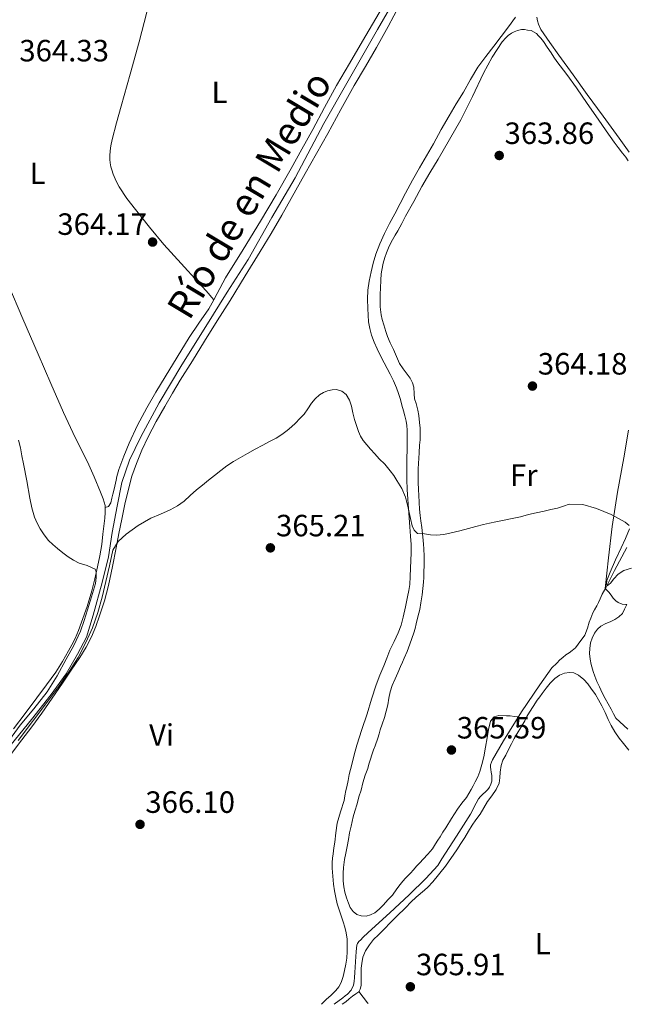
# Model space of a CAD drawing. Units: metres. Extents: x 601597 to 605075, y 4662083 to 4664445.
# Drawn here: x 604160 to 604358, y 4662120 to 4662441 of the extents above; entities that cross this region are included whole.
import ezdxf
from ezdxf.enums import TextEntityAlignment as Align

# ---------------------------------------------------------------- set-up
doc = ezdxf.new("R2010")
doc.units = ezdxf.units.M
doc.header["$MEASUREMENT"] = 0
for name, color, linetype, lineweight in [('Acequia de obra', 4, 'Continuous', 0), ('Acequia sin especificar', 4, 'Continuous', 0), ('Cota de punto acotado terreno', 7, 'Continuous', 0), ('Curva de nivel intermedia', 30, 'Continuous', 0), ('Etiqueta de uso rústico', 92, 'Continuous', 0), ('Línea de cambio de uso (parcela vista)', 92, 'Continuous', 0), ('Punto acotado terreno (símbolo)', 7, 'Continuous', 0), ('Texto de Canal-acequia (área)', 4, 'Continuous', 0)]:
    doc.layers.add(name, color=color, linetype=linetype, lineweight=lineweight)
doc.styles.add('Style-Arial', font='arial.ttf')

# ---------------------------------------------------------------- blocks, each defined once
blk = doc.blocks.new('5PATER')
at = {"layer": 'Punto acotado terreno (símbolo)', "linetype": 'Continuous', "lineweight": 0}
h = blk.add_hatch(color=51, dxfattribs=at)
edge = h.paths.add_edge_path()
edge.add_ellipse((0, 0), major_axis=(-0.1095731443231308, -0.1110710700762829), ratio=0.9994222409660317, start_angle=0, end_angle=360)

msp = doc.modelspace()

# ---------------------------------------------------------------- linework, layer by layer
at = {"layer": 'Acequia de obra', "color": 4, "linetype": 'Continuous', "lineweight": 0}
msp.add_polyline3d([(604262.75, 4662120.130000001, 365.6900000000023), (604265.5599999996, 4662122.16, 365.6900000000023), (604266.3700000001, 4662122.779999999, 365.6900000000023), (604267.0800000001, 4662123.42, 365.6900000000023), (604268.2999999998, 4662124.710000001, 365.6900000000023), (604269.0199999996, 4662126.25, 365.6900000000023), (604269.2599999999, 4662127.52, 365.6900000000023), (604269.3300000001, 4662128.76, 365.6900000000023), (604269.4500000002, 4662130.380000001, 365.6900000000023), (604269.7800000003, 4662135.600000001, 365.6900000000023), (604269.9100000003, 4662137.130000001, 365.6900000000023), (604269.9900000002, 4662138.32, 365.6900000000023), (604270.1299999999, 4662139.27, 365.6900000000023), (604270.3099999996, 4662139.890000001, 365.6900000000023), (604270.8200000003, 4662140.560000001, 365.6900000000023), (604271.3799999999, 4662141.100000001, 365.6900000000023), (604272.0899999999, 4662141.84, 365.6900000000023), (604273.7800000003, 4662143.41, 365.6900000000023), (604280.9000000004, 4662149.84, 365.6900000000023), (604287.1900000004, 4662155.689999999, 365.679999999993), (604292.54, 4662161.07, 365.679999999993), (604296.5199999996, 4662165.220000001, 365.679999999993), (604297.7999999998, 4662167.41, 365.679999999993), (604302.5, 4662174.77, 365.679999999993), (604307.0700000003, 4662181.92, 365.679999999993), (604308.9600000001, 4662185.539999999, 365.679999999993), (604309.6799999997, 4662186.930000001, 365.679999999993), (604310.3200000003, 4662187.67, 365.679999999993), (604311.1399999997, 4662188.49, 365.679999999993), (604311.9699999997, 4662189.26, 365.679999999993), (604312.7300000006, 4662190.029999999, 365.679999999993), (604313.2699999996, 4662190.75, 365.679999999993), (604313.7300000006, 4662191.730000001, 365.679999999993), (604314.04, 4662192.730000001, 365.679999999993), (604314.0899999999, 4662193.560000001, 365.679999999993), (604313.9900000002, 4662194.58, 365.679999999993), (604313.8399999999, 4662195.600000001, 365.679999999993), (604313.7100000001, 4662196.51, 365.679999999993), (604313.6399999997, 4662197.32, 365.679999999993), (604313.6500000004, 4662198.07, 365.679999999993), (604313.9199999999, 4662198.859999999, 365.679999999993), (604314.2699999996, 4662199.66, 365.679999999993), (604317.7999999998, 4662205.869999999, 365.679999999993), (604323.7400000002, 4662215.289999999, 365.6199999999953), (604329.6299999999, 4662224.060000001, 365.3999999999942), (604333.54, 4662229.640000001, 365.2700000000041), (604335.1500000004, 4662231.140000001, 365.2700000000041), (604336.1900000004, 4662232.17, 365.2700000000041), (604337.1200000001, 4662232.949999999, 365.2700000000041), (604338.1399999997, 4662233.800000001, 365.2700000000041), (604339.1500000004, 4662234.52, 365.2700000000041), (604340.1500000004, 4662235.24, 365.2700000000041), (604341.2000000002, 4662236.140000001, 365.2700000000041), (604342.1699999999, 4662237.350000001, 365.2700000000041), (604344.2800000003, 4662240.26, 365.2599999999948), (604345.1500000004, 4662242.49, 365.2599999999948), (604345.7400000002, 4662244.449999999, 365.2599999999948), (604346.25, 4662245.82, 365.2599999999948), (604346.8899999997, 4662247.480000001, 365.2599999999948), (604347.4600000001, 4662248.470000001, 365.2599999999948), (604348.2000000002, 4662249.800000001, 365.2599999999948), (604348.7199999997, 4662250.880000001, 365.2599999999948), (604349.2400000002, 4662252.07, 365.2599999999948), (604349.9400000004, 4662253.560000001, 365.2599999999948), (604351.1600000003, 4662255.67, 365.2599999999948), (604353.9000000004, 4662261.279999999, 365.1900000000023), (604358, 4662268.779999999, 365.070000000007)], dxfattribs=at)
at = {"layer": 'Acequia sin especificar', "color": 4, "linetype": 'Continuous', "lineweight": 0}
msp.add_polyline3d([(604157.7199999997, 4662204.680000001, 364.8500000000058), (604164.2999999998, 4662212.76, 364.6199999999953), (604170.7100000001, 4662220.9, 364.570000000007), (604175.6100000005, 4662227.65, 364.4700000000012), (604179.2800000003, 4662234.039999999, 364.3899999999995), (604182.1900000004, 4662239.640000001, 364.3699999999953), (604184.3799999999, 4662246.730000001, 364.3800000000047), (604187.2999999998, 4662257.4, 364.3699999999953), (604189.3300000001, 4662265.789999999, 364.3699999999953), (604190.5999999996, 4662273.619999999, 364.3699999999953), (604192.2199999997, 4662282.199999999, 364.3699999999953), (604193.7300000006, 4662289.960000001, 364.3699999999953), (604196.2000000002, 4662297.16, 364.3699999999953), (604199.9000000004, 4662304.850000001, 364.3699999999953), (604205.8099999996, 4662315.859999999, 364.3099999999977), (604213.2300000006, 4662328.289999999, 364.2200000000012), (604220.9699999997, 4662340.710000001, 364.1100000000006), (604227.9400000004, 4662351.859999999, 363.929999999993), (604234.7400000002, 4662362.49, 363.7899999999936), (604242.5099999999, 4662376.16, 363.6100000000006), (604250.0199999996, 4662389.109999999, 363.4600000000065), (604259.4400000004, 4662406.859999999, 363.2400000000052), (604266.8799999999, 4662419.939999999, 363.1900000000023), (604276.8200000003, 4662437.460000001, 363.1100000000006), (604285.1100000005, 4662451.699999999, 363.0299999999988)], dxfattribs=at)
at = {"layer": 'Curva de nivel intermedia', "color": 30, "linetype": 'Continuous', "lineweight": 0, "elevation": 365.0000000000001, "flags": 128}
for points in [[(604160.0199999993, 4662205.999999999), (604169.6500000006, 4662218.789999999), (604173.170000001, 4662223.560000001), (604176.610000001, 4662228.4), (604179.480000001, 4662233.009999999), (604181.990000001, 4662237.84), (604184.1800000014, 4662242.63), (604185.9299999995, 4662247.569999999), (604187.2700000005, 4662252.649999999), (604188.5300000012, 4662257.75), (604189.6300000009, 4662262.819999999), (604190.810000001, 4662267.889999999), (604192.5000000009, 4662270.769999998), (604195.0900000014, 4662273.109999998), (604198.9699999995, 4662275.970000001), (604203.0800000001, 4662278.359999998), (604206.2500000016, 4662279.669999998), (604209.4000000011, 4662281.01), (604211.7500000002, 4662282.34), (604213.9600000008, 4662283.909999998), (604215.9600000012, 4662285.730000001), (604217.9599999995, 4662287.539999999), (604219.930000001, 4662289.11), (604221.8900000012, 4662290.679999999), (604223.8700000016, 4662292.239999999), (604225.8499999997, 4662293.810000001), (604227.8600000015, 4662295.359999999), (604229.9700000014, 4662296.77), (604232.2600000004, 4662298.109999998), (604234.5800000003, 4662299.4), (604237.0599999991, 4662300.749999999), (604239.5400000003, 4662302.099999999), (604241.7300000007, 4662303.25), (604243.91, 4662304.4), (604245.7500000017, 4662305.519999999), (604247.4800000018, 4662306.819999999), (604248.8499999997, 4662308.029999998), (604250.1700000007, 4662309.300000001), (604251.5900000001, 4662310.720000001), (604252.9700000014, 4662312.199999999), (604254.2300000021, 4662313.960000001), (604255.4300000002, 4662315.779999998), (604256.6200000015, 4662317.180000001), (604257.9700000016, 4662318.449999999), (604259.2400000012, 4662319.229999999), (604260.6100000013, 4662319.779999998), (604262.0799999998, 4662320.149999999), (604263.5599999995, 4662320.179999999), (604265.2300000014, 4662319.71), (604266.6600000019, 4662318.579999999), (604267.7500000005, 4662316.720000001), (604268.3600000007, 4662314.759999999), (604268.8700000002, 4662312.579999999), (604269.4, 4662310.42), (604270.0199999993, 4662308.46), (604270.7099999998, 4662306.52)], [(604270.7099999998, 4662306.52), (604271.3100000012, 4662304.98), (604272.1500000015, 4662303.59), (604273.3499999996, 4662302.179999999), (604274.57, 4662300.8), (604275.9600000002, 4662299.220000001), (604277.3700000007, 4662297.65), (604279.1900000002, 4662295.920000001), (604280.1199999999, 4662294.859999998), (604281.0000000006, 4662293.75), (604282.1200000005, 4662292.199999999), (604283.1900000012, 4662290.609999999), (604284.8099999994, 4662287.970000001), (604286.0099999997, 4662285.140000001), (604286.8099999998, 4662281.66), (604287.5400000007, 4662278.180000001), (604288.150000001, 4662275.84), (604288.7600000012, 4662274.42), (604289.8800000009, 4662273.329999999), (604292.1200000006, 4662273.279999998), (604294.100000001, 4662272.949999999), (604296.0700000002, 4662272.750000001), (604298.4700000008, 4662273.01), (604300.8500000013, 4662273.52), (604303.6400000007, 4662274.219999999), (604306.4100000003, 4662274.930000001), (604308.870000001, 4662275.63), (604311.35, 4662276.269999999), (604313.3200000013, 4662276.689999999), (604315.2900000005, 4662277.109999999), (604323.4100000008, 4662278.789999999), (604325.9299999999, 4662279.489999999), (604328.4600000002, 4662280.08), (604331.0100000005, 4662280.609999999), (604333.2200000011, 4662281.119999999), (604335.4100000015, 4662281.630000001), (604337.3300000017, 4662282.259999999), (604339.2200000003, 4662282.869999999), (604343.6399999993, 4662282.810000001), (604348.0899999996, 4662281.52), (604352.8799999995, 4662279.51), (604357.4500000007, 4662276.98), (604358.6599999998, 4662275.890000001)], [(604160.0700000006, 4662303.679999999), (604160.6900000019, 4662301.17), (604161.2199999995, 4662298.609999999), (604161.7200000002, 4662296.039999999), (604162.7400000016, 4662290.429999999), (604163.7499999999, 4662284.82), (604164.4200000003, 4662281.73), (604165.2899999998, 4662278.679999999), (604166.1100000001, 4662276.73), (604167.1600000006, 4662274.880000001), (604168.4200000013, 4662272.909999999), (604169.8800000009, 4662271.09), (604171.28, 4662269.720000001), (604172.7599999999, 4662268.449999998), (604174.5000000009, 4662267.06), (604176.2900000013, 4662265.73), (604178.0100000001, 4662264.659999999), (604179.7699999993, 4662263.680000001), (604182.4, 4662262.909999999), (604184.9999999995, 4662261.720000001), (604185.2900000003, 4662260.899999999), (604185.3400000016, 4662258.96), (604185.0800000001, 4662257.039999999), (604183.8600000018, 4662252.75), (604182.57, 4662248.470000001), (604181.4900000005, 4662244.960000001), (604180.2800000011, 4662241.489999999), (604178.0999999996, 4662236.890000001), (604175.640000001, 4662232.439999999), (604172.7000000017, 4662227.019999999), (604169.4600000005, 4662221.8), (604165.0999999997, 4662216.310000001), (604160.6600000006, 4662210.900000001), (604157.1700000016, 4662206.210000002)], [(604358.7699999993, 4662274.82), (604357.4700000006, 4662271.749999999), (604356.1200000006, 4662268.689999999), (604354.3000000011, 4662264.730000001), (604352.4900000006, 4662260.789999999), (604351.4900000015, 4662258.05), (604351.2900000003, 4662256.850000001), (604351.5600000008, 4662256.34), (604352.6100000013, 4662257.140000001), (604353.7699999991, 4662258.550000001), (604355.1100000002, 4662260.109999998), (604356.9499999998, 4662261.269999999), (604359.4100000008, 4662261.999999999)]]:
    msp.add_lwpolyline(points, dxfattribs=at)
at = {"layer": 'Línea de cambio de uso (parcela vista)', "color": 92, "linetype": 'Continuous', "lineweight": 0, "extrusion": (0.01680944228127617, -0.01907224725417601, 0.9996767937863057), "elevation": -78400.9366733866, "flags": 128}
msp.add_lwpolyline([(3536044.270328606, 3097229.831471462), (3536044.270328606, 3097229.839338482)], dxfattribs=at)
at = {"layer": 'Línea de cambio de uso (parcela vista)', "color": 92, "linetype": 'Continuous', "lineweight": 0, "elevation": 365.7700000000041, "flags": 128}
msp.add_lwpolyline([(604270.8099999996, 4662124.199999999), (604273.6299999999, 4662120.5), (604273.79, 4662120.289999999)], dxfattribs=at)
at = {"layer": 'Línea de cambio de uso (parcela vista)', "color": 92, "linetype": 'Continuous', "lineweight": 0}
for points in [[(604291.1697000006, 4662468.590100001, 363.1579000000056), (604290.3799999999, 4662466.810000001, 363.1699999999983), (604288.3799999999, 4662462.42, 363.2100000000065), (604286.2699999996, 4662458.529999999, 363.3399999999965), (604284.1100000005, 4662454.67, 363.4900000000052), (604281.2800000003, 4662449.699999999, 363.6100000000006), (604278.4400000004, 4662444.730000001, 363.6699999999983), (604275.2100000001, 4662439.17, 363.679999999993), (604271.9800000006, 4662433.600000001, 363.6900000000023), (604267.7300000006, 4662426.390000001, 363.6999999999971), (604263.5, 4662419.16, 363.7200000000012), (604259.5999999996, 4662412.02, 363.7599999999948), (604255.7699999996, 4662404.84, 363.820000000007), (604252.2800000003, 4662398.5, 363.9100000000035), (604248.7699999996, 4662392.17, 363.9799999999959), (604243.8399999999, 4662383.560000001, 363.9600000000065), (604238.8099999996, 4662375, 363.929999999993), (604233.1299999999, 4662365.76, 363.8999999999942), (604227.4100000003, 4662356.550000001, 363.8999999999942), (604224.7199999997, 4662351.5, 363.9600000000065), (604223.6047999999, 4662349.425899999, 363.997000000003)], [(604156.7999999998, 4662200.380000001, 365.3000000000029), (604161.2000000002, 4662206.140000001, 365.25), (604164.4500000002, 4662210.439999999, 365.25), (604167.6200000001, 4662214.800000001, 365.2599999999948), (604171.0199999996, 4662219.699999999, 365.2799999999988), (604174.4000000004, 4662224.619999999, 365.3000000000029), (604177.25, 4662228.800000001, 365.1999999999971), (604180.0700000003, 4662233, 365.0800000000018), (604182.0599999996, 4662236.289999999, 365.0500000000029), (604183.7800000003, 4662239.720000001, 365.0500000000029), (604185.2100000001, 4662243.100000001, 365.0899999999965), (604186.4299999997, 4662246.560000001, 365.1300000000047), (604188.0099999999, 4662251.460000001, 365.1499999999942), (604189.3499999996, 4662256.430000001, 365.1499999999942), (604190.6699999999, 4662262.560000001, 365.1000000000058), (604191.9000000004, 4662268.699999999, 365.0500000000029), (604192.7699999996, 4662273.359999999, 365.0099999999948), (604193.6500000004, 4662278.02, 364.9700000000012), (604194.6799999997, 4662282.930000001, 364.9600000000065), (604195.8200000003, 4662287.810000001, 364.9600000000065), (604196.9900000002, 4662292, 364.8500000000058), (604198.4199999999, 4662296.109999999, 364.7400000000052), (604200.2400000002, 4662300.51, 364.7400000000052), (604202.2999999998, 4662304.789999999, 364.7299999999959), (604204.9100000003, 4662309.779999999, 364.7200000000012), (604207.6399999997, 4662314.710000001, 364.6900000000023), (604210.1200000001, 4662318.99, 364.6300000000047), (604212.6600000003, 4662323.220000001, 364.5599999999977), (604216.6399999997, 4662329.57, 364.5200000000041), (604220.6200000001, 4662335.91, 364.4700000000012), (604224.75, 4662342.560000001, 364.3899999999995), (604228.8799999999, 4662349.210000001, 364.3099999999977), (604233.8099999996, 4662357.17, 364.2599999999948), (604238.7400000002, 4662365.130000001, 364.2200000000012), (604242.2699999996, 4662371.02, 364.1399999999995), (604245.6900000004, 4662376.980000001, 364.0599999999977), (604253.3399999999, 4662390.539999999, 364.0200000000041), (604257, 4662397.060000001, 363.9799999999959), (604260.6600000003, 4662403.58, 363.929999999993), (604264.9600000001, 4662411.350000001, 363.8800000000047), (604269.2599999999, 4662419.140000001, 363.8300000000018), (604272.9199999999, 4662425.33, 363.7799999999988), (604276.5599999996, 4662431.539999999, 363.7299999999959), (604280.3300000001, 4662438.42, 363.7299999999959), (604284.04, 4662445.32, 363.75)], [(604223.6047999999, 4662349.425899999, 364.000199999995), (604221.0800000001, 4662352.289999999, 364.0800000000018), (604218.5499999998, 4662355.16, 364.1600000000035), (604212.9900000002, 4662361.279999999, 364.0899999999965), (604207.4000000004, 4662367.390000001, 363.9100000000035), (604202.6600000003, 4662373.02, 363.8600000000006), (604198.0899999999, 4662378.800000001, 363.8600000000006), (604195.3600000005, 4662382.430000001, 363.9100000000035), (604192.8099999996, 4662386.199999999, 363.9499999999971), (604191.8099999996, 4662388.07, 363.9499999999971), (604190.8600000005, 4662390.289999999, 363.9499999999971), (604190.3899999997, 4662391.689999999, 363.9499999999971), (604190.1100000005, 4662392.730000001, 363.9499999999971), (604189.8499999996, 4662394, 363.9499999999971), (604189.7599999999, 4662395.08, 363.9499999999971), (604189.7999999998, 4662396.24, 363.9499999999971), (604189.9500000002, 4662397.91, 363.9499999999971), (604190.1600000003, 4662399.49, 363.9400000000023), (604190.5199999996, 4662401.59, 363.9400000000023), (604191.9699999997, 4662407.02, 363.929999999993), (604193.4699999997, 4662412.439999999, 363.9100000000035), (604196.4199999999, 4662422.92, 363.8500000000058), (604199.3200000003, 4662433.41, 363.8000000000029), (604201.8399999999, 4662443, 363.7599999999948)], [(604321.75, 4662441.380000001, 363.25), (604319.4400000004, 4662438.230000001, 363.2100000000065), (604317.0899999999, 4662435.130000001, 363.2200000000012), (604314.7199999997, 4662432.029999999, 363.2200000000012), (604312.0800000001, 4662428.600000001, 363.2299999999959), (604309.5, 4662425.119999999, 363.2400000000052), (604307.0700000003, 4662421.140000001, 363.2799999999988), (604304.8099999996, 4662417.060000001, 363.3500000000058), (604302.4699999997, 4662413.220000001, 363.4499999999971), (604300.1600000003, 4662409.350000001, 363.5500000000029), (604297.6100000005, 4662404.800000001, 363.6000000000058), (604295.0800000001, 4662400.24, 363.6199999999953), (604292.79, 4662396.33, 363.6100000000006), (604290.5099999999, 4662392.41, 363.6100000000006), (604288.2300000006, 4662388.310000001, 363.679999999993), (604286.0099999999, 4662384.180000001, 363.75), (604284.2300000006, 4662380.800000001, 363.6999999999971), (604282.4500000002, 4662377.42, 363.6699999999983), (604280.79, 4662374.199999999, 363.6999999999971), (604279.1500000004, 4662370.970000001, 363.7400000000052), (604277.6100000005, 4662367.65, 363.7700000000041), (604276.2999999998, 4662364.220000001, 363.8099999999977), (604275.4600000001, 4662361.380000001, 363.8600000000006), (604274.7699999996, 4662358.49, 363.9199999999983), (604274.1200000001, 4662355.529999999, 363.9499999999971), (604273.7100000001, 4662352.550000001, 363.9799999999959), (604273.6399999997, 4662349.59, 364.0200000000041), (604273.7199999997, 4662346.619999999, 364.070000000007), (604273.8099999996, 4662344.449999999, 364.070000000007), (604273.9699999997, 4662342.279999999, 364.0899999999965), (604274.3300000001, 4662340.09, 364.1600000000035), (604274.9299999997, 4662337.949999999, 364.2700000000041), (604275.75, 4662335.67, 364.429999999993), (604276.7199999997, 4662333.460000001, 364.5500000000029), (604277.8700000001, 4662331.17, 364.5), (604279.04, 4662328.880000001, 364.4100000000035), (604280.0199999996, 4662327.050000001, 364.3899999999995), (604281, 4662325.210000001, 364.3699999999953), (604282.0499999998, 4662323.039999999, 364.3699999999953), (604282.9800000006, 4662320.810000001, 364.3800000000047), (604283.6900000004, 4662318.890000001, 364.3800000000047), (604284.29, 4662316.930000001, 364.3999999999942), (604284.7800000003, 4662315.109999999, 364.4400000000023), (604285.2599999999, 4662313.289999999, 364.4799999999959), (604285.7199999997, 4662311.619999999, 364.4900000000052), (604286.1699999999, 4662309.949999999, 364.4900000000052), (604286.4100000003, 4662308.480000001, 364.4900000000052), (604286.4699999997, 4662306.99, 364.4900000000052), (604286.4800000006, 4662305.5, 364.4900000000052), (604286.4800000006, 4662304.02, 364.4900000000052), (604286.4500000002, 4662300.83, 364.5399999999936), (604286.4199999999, 4662297.630000001, 364.6100000000006), (604286.3899999997, 4662294.27, 364.6399999999995), (604286.4000000004, 4662290.91, 364.6699999999983), (604286.54, 4662287.699999999, 364.7299999999959), (604286.75, 4662284.49, 364.8000000000029), (604286.9500000002, 4662281.480000001, 364.8600000000006), (604287.3799999999, 4662275.480000001, 364.8999999999942), (604287.6200000001, 4662272.5, 364.8999999999942), (604287.7800000003, 4662269.77, 364.8999999999942), (604287.8200000003, 4662267.039999999, 364.8999999999942), (604287.7199999997, 4662264.539999999, 364.9100000000035), (604287.5999999996, 4662262.039999999, 364.929999999993), (604287.4800000006, 4662259.380000001, 364.9400000000023), (604287.3200000003, 4662256.730000001, 364.9499999999971), (604287.04, 4662254.74, 364.9600000000065), (604286.6399999997, 4662252.76, 364.9600000000065), (604285.9800000006, 4662249.41, 364.9499999999971), (604285.2400000002, 4662246.07, 364.9499999999971), (604284.5, 4662243.49, 364.9600000000065), (604283.5499999998, 4662240.980000001, 364.9900000000052), (604282.2199999997, 4662238.15, 365.0399999999936), (604280.9000000004, 4662235.32, 365.1199999999953)], [(604358.6799999997, 4662397.5, 363.6600000000035), (604355.4100000003, 4662401.99, 363.6399999999995), (604350.25, 4662409.15, 363.679999999993), (604345.0800000001, 4662416.300000001, 363.7200000000012), (604340.4699999997, 4662422.680000001, 363.7400000000052), (604335.8600000005, 4662429.050000001, 363.7400000000052), (604332.8799999999, 4662433.199999999, 363.6399999999995), (604329.9400000004, 4662437.4, 363.5299999999988), (604329.1799999997, 4662439.100000001, 363.5500000000029), (604328.8799999999, 4662440.279999999, 363.5500000000029), (604328.7100000001, 4662441.380000001, 363.5500000000029)], [(604358.4199999999, 4662394.66, 363.7899999999936), (604357.5800000001, 4662395.82, 363.7899999999936), (604356.5300000003, 4662397.140000001, 363.7899999999936), (604355.1500000004, 4662398.939999999, 363.7899999999936), (604353.7999999998, 4662400.77, 363.7899999999936), (604351.1799999997, 4662404.470000001, 363.7899999999936), (604348.5800000001, 4662408.199999999, 363.7899999999936), (604345.0899999999, 4662413.310000001, 363.8000000000029), (604341.5999999996, 4662418.42, 363.8099999999977), (604338.3899999997, 4662422.730000001, 363.8099999999977), (604335.1900000004, 4662427.039999999, 363.8099999999977), (604334.25, 4662428.4, 363.8099999999977), (604333.3200000003, 4662429.76, 363.8099999999977), (604332.0800000001, 4662431.609999999, 363.7899999999936), (604330.8200000003, 4662433.460000001, 363.7700000000041), (604329.9400000004, 4662434.58, 363.75), (604329.25, 4662435.34, 363.6000000000058), (604328.5800000001, 4662436.060000001, 363.5), (604326.8700000001, 4662437.060000001, 363.2899999999936), (604325.6399999997, 4662437.230000001, 363.2899999999936), (604324.6399999997, 4662437.359999999, 363.2899999999936), (604323.6399999997, 4662437.380000001, 363.2899999999936), (604322.4100000003, 4662437.109999999, 363.2899999999936), (604321.2800000003, 4662436.699999999, 363.2899999999936), (604320.3899999997, 4662436.199999999, 363.2899999999936), (604319.3600000005, 4662435.49, 363.3000000000029), (604318.5599999996, 4662434.67, 363.3699999999953), (604317.4000000004, 4662433.34, 363.3699999999953), (604314.1399999997, 4662428.41, 363.4799999999959), (604311.3200000003, 4662423.220000001, 363.570000000007), (604307.7000000002, 4662415.59, 363.5599999999977), (604303.9600000001, 4662408.02, 363.5500000000029), (604300.3099999996, 4662401.57, 363.5800000000018), (604296.5800000001, 4662395.16, 363.6300000000047), (604293.9000000004, 4662390.74, 363.6600000000035), (604291.2800000003, 4662386.289999999, 363.6999999999971), (604288.6299999999, 4662381.449999999, 363.8300000000018), (604286.0099999999, 4662376.600000001, 363.9600000000065), (604284.75, 4662374.25, 363.9700000000012), (604283.4800000006, 4662371.91, 363.9700000000012), (604282.6100000005, 4662370.42, 363.9900000000052), (604281.7199999997, 4662368.930000001, 364.0099999999948), (604280.6399999997, 4662366.91, 364.0200000000041), (604279.8099999996, 4662364.699999999, 364.0299999999988), (604279.2100000001, 4662363.140000001, 364.070000000007), (604278.7000000002, 4662361.289999999, 364.1600000000035), (604278.2199999997, 4662359.09, 364.2700000000041), (604278.0899999999, 4662357.82, 364.2700000000041), (604277.9800000006, 4662355.84, 364.3300000000018), (604277.8200000003, 4662353.230000001, 364.3600000000006), (604277.7199999997, 4662351.230000001, 364.3999999999942), (604277.6799999997, 4662348.720000001, 364.429999999993), (604277.7400000002, 4662347.119999999, 364.429999999993), (604278.0499999998, 4662344.52, 364.4499999999971), (604278.4199999999, 4662342.99, 364.5), (604278.9000000004, 4662341.26, 364.5099999999948), (604279.5599999996, 4662339.140000001, 364.5200000000041), (604280.1500000004, 4662337.430000001, 364.570000000007), (604280.9500000002, 4662335.42, 364.570000000007), (604282.0099999999, 4662333.230000001, 364.570000000007), (604282.9900000002, 4662331.01, 364.6000000000058), (604284.0099999999, 4662328.680000001, 364.6499999999942), (604285.1799999997, 4662326.890000001, 364.6499999999942), (604286.5199999996, 4662325.199999999, 364.6499999999942), (604287.5099999999, 4662323.880000001, 364.6699999999983), (604288.2199999997, 4662322.41, 364.6699999999983), (604288.6699999999, 4662320.99, 364.6699999999983), (604288.7300000006, 4662318.82, 364.6699999999983), (604288.9000000004, 4662317.180000001, 364.6900000000023), (604289.4000000004, 4662315.630000001, 364.7100000000065), (604289.9400000004, 4662313.52, 364.7299999999959), (604290.29, 4662311.699999999, 364.7400000000052), (604290.5599999996, 4662309.430000001, 364.75), (604290.6799999997, 4662307.59, 364.75), (604290.7400000002, 4662305.74, 364.75), (604290.6900000004, 4662303.82, 364.75), (604290.5499999998, 4662302.060000001, 364.75), (604290.3499999996, 4662299.57, 364.820000000007), (604290.0800000001, 4662294.4, 364.8300000000018), (604290.0899999999, 4662291.74, 364.8300000000018), (604290.0999999996, 4662290.07, 364.8399999999965), (604290.2100000001, 4662287.560000001, 364.8600000000006), (604290.3099999996, 4662285.789999999, 364.9199999999983), (604290.4100000003, 4662283.42, 364.9199999999983), (604290.5499999998, 4662281.27, 364.9100000000035), (604290.7199999997, 4662279.24, 364.9700000000012), (604290.9600000001, 4662277.449999999, 365.0200000000041), (604291.2300000006, 4662275.33, 365.0399999999936), (604291.5, 4662273.180000001, 365.0899999999965), (604291.6699999999, 4662271.140000001, 365.1499999999942), (604291.7800000003, 4662269.77, 365.179999999993), (604291.8799999999, 4662268.41, 365.1999999999971), (604291.9900000002, 4662265.810000001, 365.2100000000065), (604292, 4662263.199999999, 365.2100000000065)], [(604151.4600000001, 4662366.560000001, 364.4400000000023), (604154.0099999999, 4662360.630000001, 364.5200000000041), (604156.5599999996, 4662354.710000001, 364.5800000000018), (604161.5099999999, 4662343.230000001, 364.5200000000041), (604166.4600000001, 4662331.75, 364.4600000000065), (604170.5700000003, 4662322.210000001, 364.3899999999995), (604174.7000000002, 4662312.680000001, 364.3399999999965), (604178.54, 4662304.619999999, 364.3899999999995), (604182.5099999999, 4662296.619999999, 364.5099999999948), (604184.6900000004, 4662291.730000001, 364.5800000000018), (604186.7599999999, 4662286.800000001, 364.679999999993), (604187.5899999999, 4662284.67, 364.8000000000029), (604188.2199999997, 4662282.460000001, 364.9100000000035), (604188.2412999999, 4662281.8303, 364.9155000000028)], [(604223.6047999999, 4662349.425899999, 363.997000000003), (604222.0099999999, 4662346.460000001, 364.0500000000029), (604218.79, 4662341.779999999, 364.1300000000047), (604215.5499999998, 4662337.100000001, 364.2100000000065), (604211.6399999997, 4662330.76, 364.320000000007), (604207.7699999996, 4662324.380000001, 364.3999999999942), (604204.7400000002, 4662319.32, 364.4100000000035), (604201.7699999996, 4662314.210000001, 364.4199999999983), (604198.7999999998, 4662308.550000001, 364.429999999993), (604196.1100000005, 4662302.74, 364.4400000000023), (604194.3300000001, 4662298.5, 364.4600000000065), (604192.75, 4662294.17, 364.4700000000012), (604192.0899999999, 4662291.859999999, 364.4700000000012), (604191.8600000005, 4662290.699999999, 364.4700000000012), (604191.3700000001, 4662288.789999999, 364.4700000000012), (604191.0599999996, 4662287.369999999, 364.4700000000012), (604190.7599999999, 4662286.130000001, 364.4700000000012), (604190.4600000001, 4662284.82, 364.4799999999959), (604190.0800000001, 4662283.32, 364.5299999999988), (604189.3200000003, 4662282.100000001, 364.6199999999953), (604188.2412999999, 4662281.8303, 364.9199999999983)], [(604357.9499000004, 4662250.2598, 364.6649999999936), (604357.6699999999, 4662250.199999999, 364.6600000000035), (604356.3799999999, 4662250.279999999, 364.6499999999942), (604355.1699999999, 4662250.859999999, 364.6600000000035), (604354.3899999997, 4662251.449999999, 364.6999999999971), (604353.5499999998, 4662252.289999999, 364.6900000000023), (604352.8499999996, 4662253.24, 364.6900000000023), (604352.0599999996, 4662254.189999999, 364.6900000000023), (604350.9100000003, 4662255.390000001, 364.9900000000052), (604352.0300000003, 4662265.41, 364.7700000000041), (604353.1600000003, 4662275.619999999, 364.5500000000029), (604354.9500000002, 4662286.82, 364.429999999993), (604357.0199999996, 4662297.980000001, 364.3500000000058), (604358.4600000001, 4662306.939999999, 364.2100000000065)], [(604188.2412999999, 4662281.8303, 364.9155000000028), (604188.2999999998, 4662280.16, 364.929999999993), (604188.1100000005, 4662278.350000001, 364.9400000000023), (604187.9199999999, 4662276.539999999, 364.9499999999971), (604187.5599999996, 4662273.140000001, 364.9499999999971), (604187.1799999997, 4662269.74, 364.9600000000065), (604186.5499999998, 4662266.08, 364.9499999999971), (604185.7699999996, 4662262.439999999, 364.929999999993), (604184.9199999999, 4662258.529999999, 364.8999999999942), (604183.9500000002, 4662254.630000001, 364.8699999999953), (604182.3899999997, 4662249.529999999, 364.8699999999953), (604180.6100000005, 4662244.49, 364.8899999999995), (604179.6100000005, 4662241.77, 364.9199999999983), (604178.4600000001, 4662239.109999999, 364.9499999999971), (604177.4100000003, 4662237.100000001, 364.9499999999971), (604176.2999999998, 4662235.130000001, 364.9499999999971), (604174.3499999996, 4662231.630000001, 364.9799999999959), (604172.2199999997, 4662228.24, 365.0099999999948), (604169.1399999997, 4662224.02, 365.0099999999948), (604166, 4662219.83, 365.0099999999948), (604162.2100000001, 4662214.77, 365.070000000007), (604158.4199999999, 4662209.720000001, 365.1300000000047)], [(604292, 4662263.199999999, 365.2100000000065), (604291.9699999997, 4662260.550000001, 365.2299999999959), (604291.9199999999, 4662259.039999999, 365.2299999999959), (604291.8600000005, 4662257.539999999, 365.2299999999959), (604291.3399999999, 4662253.34, 365.320000000007), (604290.9500000002, 4662250.720000001, 365.3099999999977), (604290.5800000001, 4662248.59, 365.3099999999977), (604290.0099999999, 4662246.25, 365.3300000000018), (604289.4400000004, 4662243.880000001, 365.3600000000006), (604289.0700000003, 4662242.449999999, 365.3800000000047), (604288.6500000004, 4662241.039999999, 365.3899999999995), (604287.9900000002, 4662239.180000001, 365.3699999999953), (604287.3200000003, 4662237.32, 365.3699999999953), (604286.5099999999, 4662234.880000001, 365.3999999999942), (604285.5199999996, 4662232.789999999, 365.429999999993), (604284.9500000002, 4662231.42, 365.4700000000012), (604284.3799999999, 4662230.050000001, 365.5099999999948), (604283.5099999999, 4662227.960000001, 365.5500000000029), (604282.5599999996, 4662225.980000001, 365.5599999999977), (604281.6600000003, 4662223.880000001, 365.5599999999977), (604280.9500000002, 4662221.789999999, 365.6000000000058), (604280.5800000001, 4662219.77, 365.6199999999953), (604280.2400000002, 4662217.529999999, 365.6199999999953), (604279.7199999997, 4662215.52, 365.679999999993), (604279.1100000005, 4662213.480000001, 365.820000000007), (604278.4000000004, 4662211.310000001, 365.929999999993), (604277.7400000002, 4662209.42, 365.9199999999983), (604277.3600000005, 4662208.08, 365.9199999999983), (604276.9600000001, 4662206.76, 365.9199999999983), (604276.0599999996, 4662204.26, 365.9199999999983), (604275.5899999999, 4662202.960000001, 365.9199999999983), (604275.1200000001, 4662201.66, 365.9199999999983), (604274.4199999999, 4662199.560000001, 365.9199999999983), (604274.0499999998, 4662198.210000001, 365.9199999999983), (604273.6799999997, 4662196.859999999, 365.9199999999983), (604272.8399999999, 4662194.619999999, 365.9199999999983), (604272.1200000001, 4662192.119999999, 365.9199999999983), (604271.4900000002, 4662189.810000001, 365.9199999999983), (604270.7800000003, 4662187.560000001, 365.9199999999983), (604270.2100000001, 4662185.369999999, 365.9199999999983), (604269.4800000006, 4662182.92, 365.9199999999983), (604268.9800000006, 4662181.15, 365.9199999999983), (604268.5999999996, 4662179.619999999, 365.9199999999983), (604268.2599999999, 4662178.08, 365.9199999999983), (604267.7800000003, 4662175.869999999, 365.9199999999983), (604267.3899999997, 4662173.74, 365.9199999999983), (604266.9299999997, 4662171.430000001, 365.9199999999983), (604266.5, 4662169.26, 365.9199999999983), (604266.1600000003, 4662167.16, 365.9199999999983), (604265.79, 4662164.66, 365.9100000000035), (604265.6600000003, 4662162.800000001, 365.9199999999983), (604265.6799999997, 4662160.289999999, 365.9199999999983), (604265.9299999997, 4662158.300000001, 365.9199999999983), (604266.2599999999, 4662156.59, 365.9199999999983), (604266.79, 4662154.689999999, 365.9199999999983), (604267.3799999999, 4662153, 365.929999999993), (604268, 4662151.539999999, 365.929999999993), (604268.9100000003, 4662150.230000001, 365.929999999993), (604270.1799999997, 4662149.300000001, 365.929999999993), (604271.5, 4662148.84, 365.8500000000058), (604273.1699999999, 4662148.75, 365.7700000000041), (604274.5999999996, 4662149.16, 365.6499999999942), (604275.9400000004, 4662149.859999999, 365.570000000007), (604277.4199999999, 4662151.029999999, 365.570000000007), (604278.7800000003, 4662152.4, 365.570000000007), (604280.2599999999, 4662154.09, 365.570000000007), (604281.6799999997, 4662155.65, 365.570000000007), (604283.1600000003, 4662157.689999999, 365.570000000007), (604284.2199999997, 4662159.08, 365.570000000007), (604285.0800000001, 4662160.130000001, 365.570000000007), (604285.9800000006, 4662161.140000001, 365.570000000007), (604287.5300000003, 4662162.720000001, 365.570000000007), (604288.54, 4662163.869999999, 365.570000000007), (604289.5499999998, 4662165.02, 365.570000000007), (604290.6399999997, 4662166.17, 365.570000000007), (604291.7300000006, 4662167.310000001, 365.570000000007), (604293.2699999996, 4662168.99, 365.570000000007), (604294.7699999996, 4662170.699999999, 365.570000000007), (604295.7599999999, 4662172.26, 365.570000000007), (604296.5099999999, 4662173.449999999, 365.570000000007), (604297.2599999999, 4662174.640000001, 365.570000000007), (604298.1500000004, 4662176.07, 365.570000000007), (604299.0300000003, 4662177.49, 365.570000000007), (604300.9600000001, 4662180.560000001, 365.570000000007), (604302.9000000004, 4662183.619999999, 365.570000000007), (604304.3200000003, 4662185.529999999, 365.570000000007), (604305.75, 4662187.439999999, 365.570000000007), (604306.54, 4662188.710000001, 365.570000000007), (604307.2999999998, 4662190, 365.570000000007), (604307.9900000002, 4662191.230000001, 365.570000000007), (604308.6600000003, 4662192.480000001, 365.570000000007), (604309.4600000001, 4662194.16, 365.570000000007), (604310.1399999997, 4662195.880000001, 365.570000000007), (604310.7999999998, 4662198.109999999, 365.570000000007), (604311.4199999999, 4662200.619999999, 365.570000000007), (604311.9699999997, 4662203.730000001, 365.570000000007), (604312.4900000002, 4662206.84, 365.570000000007), (604312.9900000002, 4662209.560000001, 365.570000000007), (604313.5599999996, 4662212.279999999, 365.570000000007), (604314.8099999996, 4662213.65, 365.5800000000018), (604316.3300000001, 4662214.039999999, 365.5800000000018)], [(604358.2699999996, 4662209.609999999, 364.9900000000052), (604356.9900000002, 4662210.869999999, 364.9900000000052), (604355.6699999999, 4662212.029999999, 364.9799999999959), (604354.4199999999, 4662213.230000001, 364.9799999999959), (604353.5800000001, 4662214.66, 364.9799999999959), (604352.8399999999, 4662216.100000001, 364.9799999999959), (604351.8700000001, 4662217.930000001, 364.9799999999959), (604350.9100000003, 4662219.630000001, 364.9799999999959), (604349.9500000002, 4662221.52, 364.9799999999959), (604349.0300000003, 4662223.42, 364.9799999999959), (604348.2400000002, 4662225.130000001, 364.9799999999959), (604347.5499999998, 4662226.880000001, 364.9799999999959), (604347.0199999996, 4662228.430000001, 364.9700000000012), (604346.3600000005, 4662230.67, 364.9700000000012), (604345.9800000006, 4662232.430000001, 364.9700000000012), (604345.8300000001, 4662234.300000001, 364.9700000000012), (604345.8799999999, 4662235.880000001, 364.9700000000012), (604346.1600000003, 4662237.720000001, 364.9700000000012), (604346.6699999999, 4662239.300000001, 364.9700000000012), (604347.4500000002, 4662240.880000001, 364.9700000000012), (604348.3600000005, 4662242.230000001, 364.9700000000012), (604349.5, 4662243.199999999, 364.9700000000012), (604351.0800000001, 4662244.02, 364.9700000000012), (604352.54, 4662244.600000001, 364.9700000000012), (604354.0800000001, 4662245.34, 364.9700000000012), (604355.3399999999, 4662246.199999999, 364.9100000000035), (604356.54, 4662247.24, 364.8800000000047), (604357.2400000002, 4662248.75, 364.7700000000041), (604357.9499000004, 4662250.2598, 364.6699999999983)], [(604280.9000000004, 4662235.32, 365.1199999999953), (604279.9100000003, 4662232.800000001, 365.25), (604278.9100000003, 4662230.279999999, 365.3399999999965), (604277.6200000001, 4662227.220000001, 365.3500000000058), (604276.3899999997, 4662224.119999999, 365.3600000000006), (604274.8799999999, 4662219.42, 365.3600000000006), (604273.4500000002, 4662214.680000001, 365.3600000000006), (604271.7300000006, 4662209.550000001, 365.3600000000006), (604270.1299999999, 4662204.380000001, 365.3600000000006), (604269.3099999996, 4662201.25, 365.3600000000006), (604268.5099999999, 4662198.109999999, 365.3600000000006), (604268.0899999999, 4662196.480000001, 365.3600000000006), (604267.6799999997, 4662194.84, 365.3600000000006), (604267.2999999998, 4662192.949999999, 365.3600000000006), (604266.8600000005, 4662190.9, 365.3600000000006), (604266.5899999999, 4662189.680000001, 365.3600000000006), (604266.2599999999, 4662187.949999999, 365.3600000000006), (604265.9900000002, 4662186.42, 365.3600000000006), (604264.8099999996, 4662182.720000001, 365.3600000000006), (604263.7000000002, 4662179, 365.3500000000058), (604263.3099999996, 4662175.939999999, 365.3600000000006), (604262.9299999997, 4662172.880000001, 365.3699999999953), (604262.6600000003, 4662170.970000001, 365.3699999999953), (604262.3899999997, 4662169.060000001, 365.3800000000047), (604262.2199999997, 4662167.680000001, 365.3800000000047), (604262.0800000001, 4662166.279999999, 365.3800000000047), (604262.0700000003, 4662164.34, 365.3800000000047), (604262.2800000003, 4662161.75, 365.4400000000023), (604262.5700000003, 4662159.180000001, 365.5299999999988), (604262.8600000005, 4662157, 365.5899999999965), (604263.25, 4662154.84, 365.6399999999995), (604263.7599999999, 4662152.810000001, 365.7299999999959), (604264.3600000005, 4662150.810000001, 365.8099999999977), (604265.0099999999, 4662148.850000001, 365.8500000000058), (604265.6500000004, 4662146.9, 365.8699999999953), (604266.1799999997, 4662145.140000001, 365.8899999999995), (604266.6299999999, 4662143.350000001, 365.9100000000035), (604266.9299999997, 4662141.33, 365.8600000000006), (604267.0300000003, 4662139.300000001, 365.820000000007), (604267.0199999996, 4662137.220000001, 365.8399999999965), (604266.8700000001, 4662135.140000001, 365.8600000000006), (604266.5599999996, 4662133.109999999, 365.8600000000006), (604266.1399999997, 4662131.100000001, 365.8600000000006), (604265.6399999997, 4662129.09, 365.8899999999995), (604264.9800000006, 4662127.119999999, 365.929999999993), (604264.29, 4662125.74, 365.9600000000065), (604263.3300000001, 4662124.539999999, 365.9700000000012), (604261.7599999999, 4662123.07, 365.9499999999971), (604260.1900000004, 4662121.600000001, 365.9199999999983), (604258.6699999999, 4662120.07, 365.8800000000047)], [(604358.6100000005, 4662202.77, 365.2599999999948), (604357.75, 4662203.859999999, 365.2599999999948), (604356.9000000004, 4662204.960000001, 365.2599999999948), (604355.4600000001, 4662206.66, 365.2599999999948), (604354, 4662208.720000001, 365.2599999999948), (604352.7999999998, 4662210.800000001, 365.2599999999948), (604351.8799999999, 4662212.810000001, 365.2599999999948), (604350.8799999999, 4662215.08, 365.2599999999948), (604349.8300000001, 4662217.189999999, 365.2599999999948), (604348.7599999999, 4662219.15, 365.2299999999959), (604347.7199999997, 4662220.970000001, 365.1699999999983), (604346.2699999996, 4662222.99, 365.1399999999995), (604345.2400000002, 4662224.430000001, 365.1399999999995), (604343.9900000002, 4662225.83, 365.1399999999995), (604342.2599999999, 4662227.180000001, 365.1399999999995), (604340.7400000002, 4662228, 365.1399999999995), (604339.2599999999, 4662228.039999999, 365.1300000000047), (604337.6699999999, 4662227.859999999, 365.1199999999953), (604336.0300000003, 4662227.24, 365.1000000000058), (604334.5, 4662226.140000001, 365.070000000007), (604332.9699999997, 4662224.66, 365.0299999999988), (604331.6799999997, 4662222.960000001, 365), (604330.4199999999, 4662221.24, 364.9799999999959), (604329.6200000001, 4662220.140000001, 364.9700000000012), (604328.8300000001, 4662219.039999999, 364.9700000000012), (604327.4900000002, 4662217.07, 364.9700000000012), (604326.2400000002, 4662215.140000001, 364.9700000000012), (604325.4699999997, 4662213.76, 364.9700000000012), (604324.7199999997, 4662212.369999999, 364.9700000000012), (604323.4299999997, 4662210.189999999, 364.9700000000012), (604322.25, 4662208.27, 364.9700000000012), (604321.3499999996, 4662206.59, 364.9700000000012), (604320.4600000001, 4662204.91, 364.9700000000012), (604319.4500000002, 4662202.99, 364.9799999999959), (604318.5499999998, 4662201.220000001, 364.9799999999959), (604317.6600000003, 4662199.5, 364.9799999999959), (604317.0800000001, 4662197.779999999, 365.0099999999948), (604316.7000000002, 4662195.67, 365.0099999999948), (604316.6600000003, 4662193.82, 365.0099999999948), (604316.4100000003, 4662192.07, 365.0099999999948), (604315.4100000003, 4662190.01, 365.0099999999948), (604314.0199999996, 4662187.970000001, 365.0099999999948), (604312.6399999997, 4662186.060000001, 365.0099999999948), (604311.4800000006, 4662184.08, 365.0599999999977), (604310.2100000001, 4662182.02, 365.1000000000058), (604308.8300000001, 4662180.119999999, 365.1100000000006), (604307.6699999999, 4662178.439999999, 365.1100000000006), (604306.4100000003, 4662176.41, 365.1100000000006), (604305.2100000001, 4662174.42, 365.1100000000006), (604303.9500000002, 4662172.369999999, 365.1100000000006), (604302.6600000003, 4662170.34, 365.1100000000006), (604298.9199999999, 4662165.060000001, 365.1100000000006), (604294.9000000004, 4662159.980000001, 365.1100000000006), (604293.2300000006, 4662158.16, 365.1499999999942), (604292.0899999999, 4662157.220000001, 365.1600000000035), (604289.3799999999, 4662154.960000001, 365.1900000000023), (604287.7199999997, 4662153.300000001, 365.1999999999971), (604286.1100000005, 4662151.619999999, 365.2100000000065), (604285.0800000001, 4662150.640000001, 365.2100000000065)], [(604316.3300000001, 4662214.039999999, 365.5800000000018), (604318.79, 4662214, 365.570000000007), (604320.0199999996, 4662213.970000001, 365.570000000007), (604321.3600000005, 4662213.810000001, 365.6000000000058), (604322.7100000001, 4662213.65, 365.6300000000047)], [(604285.0800000001, 4662150.640000001, 365.2100000000065), (604284.0499999998, 4662149.67, 365.2100000000065), (604282.4600000001, 4662148.130000001, 365.1999999999971), (604281, 4662146.600000001, 365.2599999999948), (604279.0800000001, 4662144.630000001, 365.3099999999977), (604277.1600000003, 4662142.67, 365.3699999999953), (604275.5199999996, 4662141.119999999, 365.4499999999971), (604274.2400000002, 4662139.460000001, 365.4600000000065), (604272.9800000006, 4662137.49, 365.4600000000065), (604272.0800000001, 4662135.369999999, 365.4600000000065), (604271.7400000002, 4662133.359999999, 365.4600000000065), (604271.5800000001, 4662131.84, 365.5399999999936), (604271.54, 4662129.949999999, 365.5800000000018), (604271.5700000003, 4662128.359999999, 365.5800000000018), (604271.5700000003, 4662127.4, 365.5800000000018), (604271.5300000003, 4662126.180000001, 365.5800000000018), (604271.2300000006, 4662124.970000001, 365.5800000000018), (604270.7400000002, 4662124.09, 365.5800000000018), (604269.75, 4662123.5, 365.5800000000018), (604268.7599999999, 4662122.730000001, 365.5800000000018), (604267.6399999997, 4662121.82, 365.5800000000018), (604266.5199999996, 4662120.92, 365.5899999999965), (604265.3600000005, 4662120.16, 365.5899999999965)]]:
    msp.add_polyline3d(points, dxfattribs=at)

# ---------------------------------------------------------------- block references
at = {"layer": 'Punto acotado terreno (símbolo)', "color": 7, "linetype": 'Continuous', "lineweight": 0, "xscale": 10, "yscale": 10, "zscale": 10}
for p in [(604316.4400000017, 4662396.390000002, 363.8600000000006), (604203.6999999991, 4662368.210000001, 364.1699999999983), (604327.2499999988, 4662321.330000003, 364.1799999999935), (604242.0199999991, 4662268.66, 365.2100000000073), (604300.8999999982, 4662202.850000002, 365.589999999997), (604199.6099999987, 4662178.640000001, 366.1000000000054), (604287.5399999986, 4662125.780000002, 365.9100000000035)]:
    msp.add_blockref('5PATER', p, dxfattribs=at)

# ---------------------------------------------------------------- texts
at = {"layer": 'Cota de punto acotado terreno', "color": 7, "linetype": 'Continuous', "lineweight": 0, "style": 'Style-Arial'}
for s, p in [('364.33', (604160.3500000001, 4662427.02, 364.3300000000018)), ('363.86', (604318.1700000021, 4662400.140000001, 363.8600000000006)), ('364.17', (604172.7100000011, 4662370.550000001, 364.1699999999983)), ('364.18', (604328.9899999977, 4662325.080000003, 364.179999999993)), ('365.21', (604243.8500000018, 4662272.41, 365.2100000000065)), ('365.59', (604302.6399999995, 4662206.600000002, 365.5899999999965)), ('366.10', (604201.339999999, 4662182.390000001, 366.1000000000058)), ('365.91', (604289.3700000019, 4662129.530000002, 365.9100000000035))]:
    msp.add_text(s, height=7.000000000000002, dxfattribs=at).set_placement(p)
at = {"layer": 'Etiqueta de uso rústico', "color": 92, "linetype": 'Continuous', "lineweight": 0, "style": 'Style-Arial'}
for s, p in [('L', (604225.4514203789, 4662416.950009997, 363.820000000007)), ('L', (604166.3114203805, 4662390.610009998, 364.2299999999959)), ('Fr', (604324.4336852692, 4662292.300010001, 364.7299999999959)), ('Vi', (604206.6089322163, 4662207.760010001, 365.5599999999977)), ('L', (604330.5914203795, 4662139.810009997, 365.3399999999965))]:
    msp.add_text(s, height=7.000000000000002, dxfattribs=at).set_placement(p, align=Align.MIDDLE_CENTER)
at = {"layer": 'Texto de Canal-acequia (área)', "color": 4, "linetype": 'Continuous', "lineweight": 0, "style": 'Style-Arial'}
msp.add_text('Río de en Medio', height=9, rotation=59.04684, dxfattribs=at).set_placement((604235.1172640631, 4662383.605898455, 363.9799999999959), align=Align.MIDDLE_CENTER)

doc.saveas('drawing.dxf')
